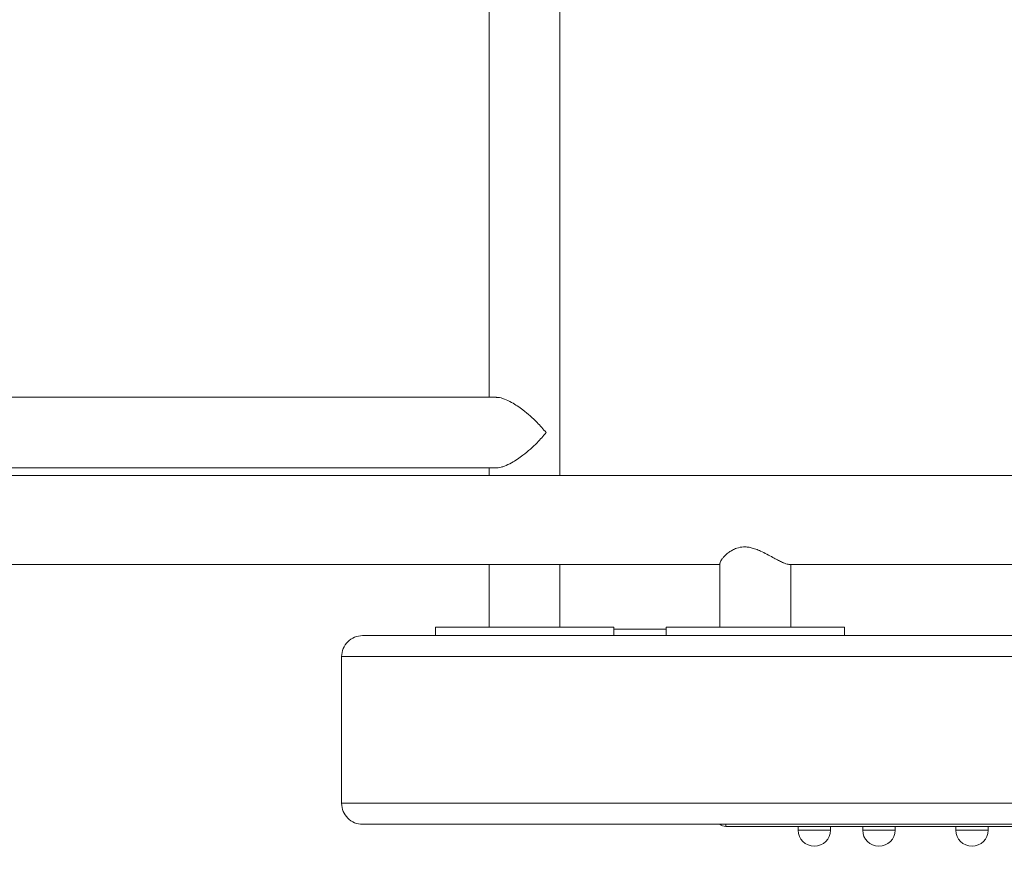
# Model space of a CAD drawing. Units: millimetres. Extents: x -176 to 9854, y 190 to 7452.
# Drawn here: x 4444 to 4913, y 2656 to 3060 of the extents above; entities that cross this region are included whole.
import ezdxf

# ---------------------------------------------------------------- set-up
doc = ezdxf.new("R2010")
doc.units = ezdxf.units.MM
doc.layers.add('Dimensions', color=7, linetype='Continuous')
doc.layers.add('Layer 1', color=7, linetype='Continuous')
doc.styles.get("Standard").update_dxf_attribs({"font": 'arial.ttf'})
doc.dimstyles.new('Leikkiset keinu', dxfattribs={"dimtxt": 150, "dimasz": 2.5, "dimexe": 0.06, "dimexo": 0.625, "dimtad": 0, "dimtih": 1, "dimtoh": 1, "dimdec": 0, "dimtxsty": 'Standard', "dimcen": 2.5, "dimadec": 0, "dimazin": 0, "dimtfac": 1, "dimtmove": 0, "dimatfit": 3, "dimfxl": 1, "dimarcsym": 0})

# ---------------------------------------------------------------- blocks, each defined once
blk = doc.blocks.new('*D9')
at = {"layer": 'Defpoints', "color": 0}
for p in [(9853.72, 2675.79), (1063.72, 2206.95), (9853.72, 288.79)]:
    blk.add_point(p, dxfattribs=at)
at = {"layer": 'Dimensions', "color": 0, "lineweight": -2}
for p, q in [((9853.72, 2675.16), (9853.72, 288.73)), ((1063.72, 2206.32), (1063.72, 288.73)), ((1066.22, 288.79), (5234.59, 288.79)), ((9851.22, 288.79), (5682.84, 288.79))]:
    blk.add_line(p, q, dxfattribs=at)
at = {"layer": 'Dimensions', "color": 0}
for points in [[(1066.22, 289.21), (1066.22, 288.37), (1063.72, 288.79)], [(9851.22, 288.37), (9851.22, 289.21), (9853.72, 288.79)]]:
    blk.add_solid(points, dxfattribs=at)
at = {"layer": 'Dimensions', "color": 0, "insert": (5458.72, 288.79), "char_height": 150, "attachment_point": 5}
blk.add_mtext('8790', dxfattribs=at)
blk = doc.blocks.new('*D12')
at = {"layer": 'Defpoints', "color": 0}
for p in [(8353.66, 3427.29), (2563.74, 2261.72), (8353.66, 1784.92)]:
    blk.add_point(p, dxfattribs=at)
at = {"layer": 'Dimensions', "color": 0, "lineweight": -2}
for p, q in [((8353.66, 3426.66), (8353.66, 1784.86)), ((2563.74, 2261.09), (2563.74, 1784.86)), ((2566.24, 1784.92), (5234.65, 1784.92)), ((8351.16, 1784.92), (5682.75, 1784.92))]:
    blk.add_line(p, q, dxfattribs=at)
at = {"layer": 'Dimensions', "color": 0}
for points in [[(2566.24, 1785.34), (2566.24, 1784.5), (2563.74, 1784.92)], [(8351.16, 1784.5), (8351.16, 1785.34), (8353.66, 1784.92)]]:
    blk.add_solid(points, dxfattribs=at)
at = {"layer": 'Dimensions', "color": 0, "insert": (5458.7, 1784.92), "char_height": 150, "attachment_point": 5}
blk.add_mtext('5790', dxfattribs=at)

msp = doc.modelspace()

# ---------------------------------------------------------------- linework, layer by layer
at = {"layer": 'Layer 1', "lineweight": 9}
for points in [[(4701.43, 2842.18), (4701.43, 2842.18), (4701.43, 4009.31), (4701.43, 4009.31)], [(4667.73, 3238.26), (4667.73, 3238.26), (4667.73, 2879.48), (4667.73, 2879.48)], [(4671.14, 2879.48), (4671.14, 2879.48), (4414.45, 2879.48), (4414.45, 2879.48)], [(4099.96, 2845.78), (4099.96, 2845.78), (4671.14, 2845.78), (4671.14, 2845.78)], [(4667.73, 2845.78), (4667.73, 2845.78), (4667.73, 2842.18), (4667.73, 2842.18)], [(5005.39, 2842.18), (5005.39, 2842.18), (4274.58, 2842.18), (4274.58, 2842.18)], [(4274.58, 2799.79), (4274.58, 2799.79), (4777.72, 2799.79), (4777.72, 2799.79)], [(4667.73, 2799.79), (4667.73, 2799.79), (4667.73, 2769.79), (4667.73, 2769.79)], [(4701.43, 2769.79), (4701.43, 2769.79), (4701.43, 2799.79), (4701.43, 2799.79)], [(4777.72, 2800.4), (4777.72, 2800.4), (4777.72, 2769.79), (4777.72, 2769.79)], [(4810.6, 2799.79), (4810.6, 2799.79), (5005.39, 2799.79), (5005.39, 2799.79)], [(4811.42, 2769.79), (4811.42, 2769.79), (4811.42, 2799.79), (4811.42, 2799.79)], [(4642.08, 2769.79), (4642.08, 2769.79), (4642.08, 2765.79), (4642.08, 2765.79)], [(4642.08, 2769.79), (4642.08, 2769.79), (4678.3, 2769.79), (4678.3, 2769.79)], [(4678.3, 2769.79), (4678.3, 2769.79), (4727.08, 2769.79), (4727.08, 2769.79)], [(4727.08, 2765.79), (4727.08, 2765.79), (4727.08, 2769.79), (4727.08, 2769.79)], [(4752.08, 2769.79), (4752.08, 2769.79), (4752.08, 2765.79), (4752.08, 2765.79)], [(4808.8, 2769.79), (4808.8, 2769.79), (4752.08, 2769.79), (4752.08, 2769.79)], [(4837.07, 2769.79), (4837.07, 2769.79), (4808.8, 2769.79), (4808.8, 2769.79)], [(4837.07, 2765.79), (4837.07, 2765.79), (4837.07, 2769.79), (4837.07, 2769.79)], [(4607.33, 2765.79), (4607.33, 2765.79), (5004.74, 2765.79), (5004.74, 2765.79)], [(4597.33, 2755.79), (4597.33, 2755.79), (4597.33, 2685.79), (4597.33, 2685.79)], [(5004.74, 2675.8), (5004.74, 2675.8), (4607.33, 2675.8), (4607.33, 2675.8)], [(4777.57, 2675.8), (4778.44, 2675.15), (4779.49, 2674.8), (4780.57, 2674.8)], [(5279.54, 2674.8), (5279.54, 2674.8), (4780.57, 2674.8), (4780.57, 2674.8)], [(4814.98, 2674.8), (4814.98, 2674.8), (4814.98, 2673.02), (4814.98, 2673.02)], [(4830.43, 2673.02), (4830.43, 2673.02), (4830.43, 2674.8), (4830.43, 2674.8)], [(4845.76, 2674.8), (4845.76, 2674.8), (4845.76, 2673.02), (4845.76, 2673.02)], [(4861.21, 2673.02), (4861.21, 2673.02), (4861.21, 2674.8), (4861.21, 2674.8)], [(4890.15, 2674.8), (4890.15, 2674.8), (4890.15, 2673.02), (4890.15, 2673.02)], [(4905.6, 2673.02), (4905.6, 2673.02), (4905.6, 2674.8), (4905.6, 2674.8)]]:
    msp.add_open_spline(points, degree=3, dxfattribs=at)
for points, knots in [([(4671.08, 2879.45), (4671.37, 2879.45), (4671.66, 2879.46), (4671.98, 2879.43), (4671.98, 2879.43), (4672.41, 2879.39), (4672.89, 2879.28), (4673.38, 2879.15), (4673.38, 2879.15), (4673.88, 2879.01), (4674.41, 2878.85), (4674.94, 2878.64), (4674.94, 2878.64), (4676.05, 2878.22), (4677.23, 2877.66), (4678.4, 2877), (4678.4, 2877), (4679.3, 2876.5), (4680.19, 2875.95), (4681.08, 2875.35), (4681.08, 2875.35), (4682, 2874.75), (4682.9, 2874.1), (4683.79, 2873.42), (4683.79, 2873.42), (4684.97, 2872.51), (4686.13, 2871.56), (4687.24, 2870.57), (4687.24, 2870.57), (4688.38, 2869.56), (4689.47, 2868.52), (4690.51, 2867.46), (4690.51, 2867.46), (4691.29, 2866.68), (4692.03, 2865.88), (4692.74, 2865.08), (4692.74, 2865.08), (4693.46, 2864.28), (4694.15, 2863.46), (4694.8, 2862.65), (4694.8, 2862.65), (4694.81, 2862.65), (4694.81, 2862.64), (4694.82, 2862.63)], [0, 0, 0, 0, 0.083333, 0.083333, 0.083333, 0.083333, 0.166667, 0.166667, 0.166667, 0.166667, 0.25, 0.25, 0.25, 0.25, 0.333333, 0.333333, 0.333333, 0.333333, 0.416667, 0.416667, 0.416667, 0.416667, 0.5, 0.5, 0.5, 0.5, 0.583333, 0.583333, 0.583333, 0.583333, 0.666667, 0.666667, 0.666667, 0.666667, 0.75, 0.75, 0.75, 0.75, 0.833333, 0.833333, 0.833333, 0.833333, 1, 1, 1, 1]), ([(4694.82, 2862.63), (4694.81, 2862.63), (4694.81, 2862.62), (4694.8, 2862.62), (4694.8, 2862.62), (4694.16, 2861.81), (4693.48, 2861.01), (4692.77, 2860.21), (4692.77, 2860.21), (4692.05, 2859.4), (4691.3, 2858.6), (4690.51, 2857.8), (4690.51, 2857.8), (4689.5, 2856.77), (4688.43, 2855.76), (4687.33, 2854.77), (4687.33, 2854.77), (4686.19, 2853.76), (4685, 2852.78), (4683.79, 2851.85), (4683.79, 2851.85), (4682.92, 2851.19), (4682.04, 2850.56), (4681.15, 2849.96), (4681.15, 2849.96), (4680.24, 2849.35), (4679.32, 2848.78), (4678.4, 2848.26), (4678.4, 2848.26), (4677.23, 2847.61), (4676.05, 2847.04), (4674.94, 2846.62), (4674.94, 2846.62), (4674.42, 2846.43), (4673.91, 2846.26), (4673.42, 2846.13), (4673.42, 2846.13), (4672.91, 2845.99), (4672.42, 2845.88), (4671.98, 2845.84), (4671.98, 2845.84), (4671.65, 2845.81), (4671.34, 2845.81), (4671.04, 2845.82)], [0, 0, 0, 0, 0.083333, 0.083333, 0.083333, 0.083333, 0.166667, 0.166667, 0.166667, 0.166667, 0.25, 0.25, 0.25, 0.25, 0.333333, 0.333333, 0.333333, 0.333333, 0.416667, 0.416667, 0.416667, 0.416667, 0.5, 0.5, 0.5, 0.5, 0.583333, 0.583333, 0.583333, 0.583333, 0.666667, 0.666667, 0.666667, 0.666667, 0.75, 0.75, 0.75, 0.75, 0.833333, 0.833333, 0.833333, 0.833333, 1, 1, 1, 1]), ([(4777.74, 2800.41), (4777.73, 2800.43), (4777.73, 2800.45), (4777.73, 2800.47), (4777.73, 2800.47), (4777.7, 2800.62), (4777.79, 2800.85), (4777.9, 2801.1), (4777.9, 2801.1), (4778.02, 2801.36), (4778.18, 2801.65), (4778.38, 2801.95), (4778.38, 2801.95), (4778.59, 2802.27), (4778.86, 2802.61), (4779.17, 2802.96), (4779.17, 2802.96), (4779.53, 2803.38), (4779.95, 2803.81), (4780.43, 2804.25), (4780.43, 2804.25), (4780.92, 2804.7), (4781.48, 2805.15), (4782.09, 2805.58), (4782.09, 2805.58), (4782.6, 2805.95), (4783.15, 2806.3), (4783.74, 2806.62), (4783.74, 2806.62), (4784.35, 2806.95), (4785, 2807.24), (4785.7, 2807.49), (4785.7, 2807.49), (4786.71, 2807.83), (4787.81, 2808.06), (4788.97, 2808.11), (4788.97, 2808.11), (4789.54, 2808.14), (4790.13, 2808.11), (4790.72, 2808.05), (4790.72, 2808.05), (4791.33, 2807.99), (4791.94, 2807.88), (4792.54, 2807.73), (4792.54, 2807.73), (4793.31, 2807.55), (4794.07, 2807.31), (4794.81, 2807.03), (4794.81, 2807.03), (4795.58, 2806.75), (4796.33, 2806.43), (4797.06, 2806.1), (4797.06, 2806.1), (4798.09, 2805.63), (4799.08, 2805.12), (4800.04, 2804.62), (4800.04, 2804.62), (4801.03, 2804.1), (4801.99, 2803.58), (4802.91, 2803.08), (4802.91, 2803.08), (4803.67, 2802.67), (4804.39, 2802.28), (4805.09, 2801.92), (4805.09, 2801.92), (4805.8, 2801.55), (4806.48, 2801.21), (4807.11, 2800.92), (4807.11, 2800.92), (4807.61, 2800.68), (4808.08, 2800.48), (4808.51, 2800.31), (4808.51, 2800.31), (4808.96, 2800.14), (4809.37, 2800), (4809.71, 2799.92), (4809.71, 2799.92), (4810.04, 2799.84), (4810.31, 2799.82), (4810.57, 2799.79)], [0, 0, 0, 0, 0.047619, 0.047619, 0.047619, 0.047619, 0.095238, 0.095238, 0.095238, 0.095238, 0.142857, 0.142857, 0.142857, 0.142857, 0.190476, 0.190476, 0.190476, 0.190476, 0.238095, 0.238095, 0.238095, 0.238095, 0.285714, 0.285714, 0.285714, 0.285714, 0.333333, 0.333333, 0.333333, 0.333333, 0.380952, 0.380952, 0.380952, 0.380952, 0.428571, 0.428571, 0.428571, 0.428571, 0.47619, 0.47619, 0.47619, 0.47619, 0.52381, 0.52381, 0.52381, 0.52381, 0.571429, 0.571429, 0.571429, 0.571429, 0.619048, 0.619048, 0.619048, 0.619048, 0.666667, 0.666667, 0.666667, 0.666667, 0.714286, 0.714286, 0.714286, 0.714286, 0.761905, 0.761905, 0.761905, 0.761905, 0.809524, 0.809524, 0.809524, 0.809524, 0.857143, 0.857143, 0.857143, 0.857143, 0.904762, 0.904762, 0.904762, 0.904762, 1, 1, 1, 1]), ([(4607.33, 2765.79), (4604.67, 2765.79), (4602.13, 2764.74), (4600.26, 2762.86), (4600.26, 2762.86), (4598.38, 2760.99), (4597.33, 2758.44), (4597.33, 2755.79)], [0, 0, 0, 0, 0.333333, 0.333333, 0.333333, 0.333333, 1, 1, 1, 1]), ([(4597.33, 2685.79), (4597.33, 2683.14), (4598.38, 2680.6), (4600.26, 2678.72), (4600.26, 2678.72), (4602.13, 2676.85), (4604.67, 2675.8), (4607.33, 2675.8)], [0, 0, 0, 0, 0.333333, 0.333333, 0.333333, 0.333333, 1, 1, 1, 1]), ([(4814.98, 2673.02), (4814.98, 2668.76), (4818.44, 2665.3), (4822.7, 2665.3), (4822.7, 2665.3), (4826.97, 2665.3), (4830.43, 2668.76), (4830.43, 2673.02)], [0, 0, 0, 0, 0.333333, 0.333333, 0.333333, 0.333333, 1, 1, 1, 1]), ([(4845.76, 2673.02), (4845.76, 2668.76), (4849.22, 2665.3), (4853.48, 2665.3), (4853.48, 2665.3), (4857.75, 2665.3), (4861.21, 2668.76), (4861.21, 2673.02)], [0, 0, 0, 0, 0.333333, 0.333333, 0.333333, 0.333333, 1, 1, 1, 1]), ([(4890.15, 2673.02), (4890.15, 2668.76), (4893.61, 2665.3), (4897.87, 2665.3), (4897.87, 2665.3), (4902.14, 2665.3), (4905.6, 2668.76), (4905.6, 2673.02)], [0, 0, 0, 0, 0.333333, 0.333333, 0.333333, 0.333333, 1, 1, 1, 1])]:
    msp.add_open_spline(points, degree=3, knots=knots, dxfattribs=at)
at = {"layer": 'Layer 1', "color": 8, "lineweight": 9}
for points in [[(4727.08, 2768.79), (4727.08, 2768.79), (4752.08, 2768.79), (4752.08, 2768.79)], [(4995.77, 2755.79), (4995.77, 2755.79), (4597.33, 2755.79), (4597.33, 2755.79)], [(4597.33, 2685.79), (4597.33, 2685.79), (4995.77, 2685.79), (4995.77, 2685.79)], [(4780.57, 2675.8), (4780.57, 2675.8), (4780.57, 2674.8), (4780.57, 2674.8)], [(4814.98, 2673.02), (4814.98, 2673.02), (4820.06, 2673.02), (4820.06, 2673.02)], [(4820.06, 2673.02), (4820.06, 2673.02), (4830.43, 2673.02), (4830.43, 2673.02)], [(4845.76, 2673.02), (4845.76, 2673.02), (4850.84, 2673.02), (4850.84, 2673.02)], [(4850.84, 2673.02), (4850.84, 2673.02), (4861.21, 2673.02), (4861.21, 2673.02)], [(4890.15, 2673.02), (4890.15, 2673.02), (4895.23, 2673.02), (4895.23, 2673.02)], [(4895.23, 2673.02), (4895.23, 2673.02), (4905.6, 2673.02), (4905.6, 2673.02)]]:
    msp.add_open_spline(points, degree=3, dxfattribs=at)

# ---------------------------------------------------------------- dimensions: what is measured, and where the dimension line sits
at = {"layer": 'Dimensions'}
for base, p1, p2, picture, middle in [((8353.66, 1784.92), (2563.74, 2261.72), (8353.66, 3427.29), '*D12', (5458.7, 1784.92)), ((9853.72, 288.79), (1063.72, 2206.95), (9853.72, 2675.79), '*D9', (5458.72, 288.79))]:
    dim = msp.add_linear_dim(base=base, p1=p1, p2=p2, dimstyle='Leikkiset keinu', override={"dimlfac": 1}, dxfattribs=at)
    dim.commit()
    dim.dimension.update_dxf_attribs({"geometry": picture, "text_midpoint": middle})

doc.saveas('drawing.dxf')
